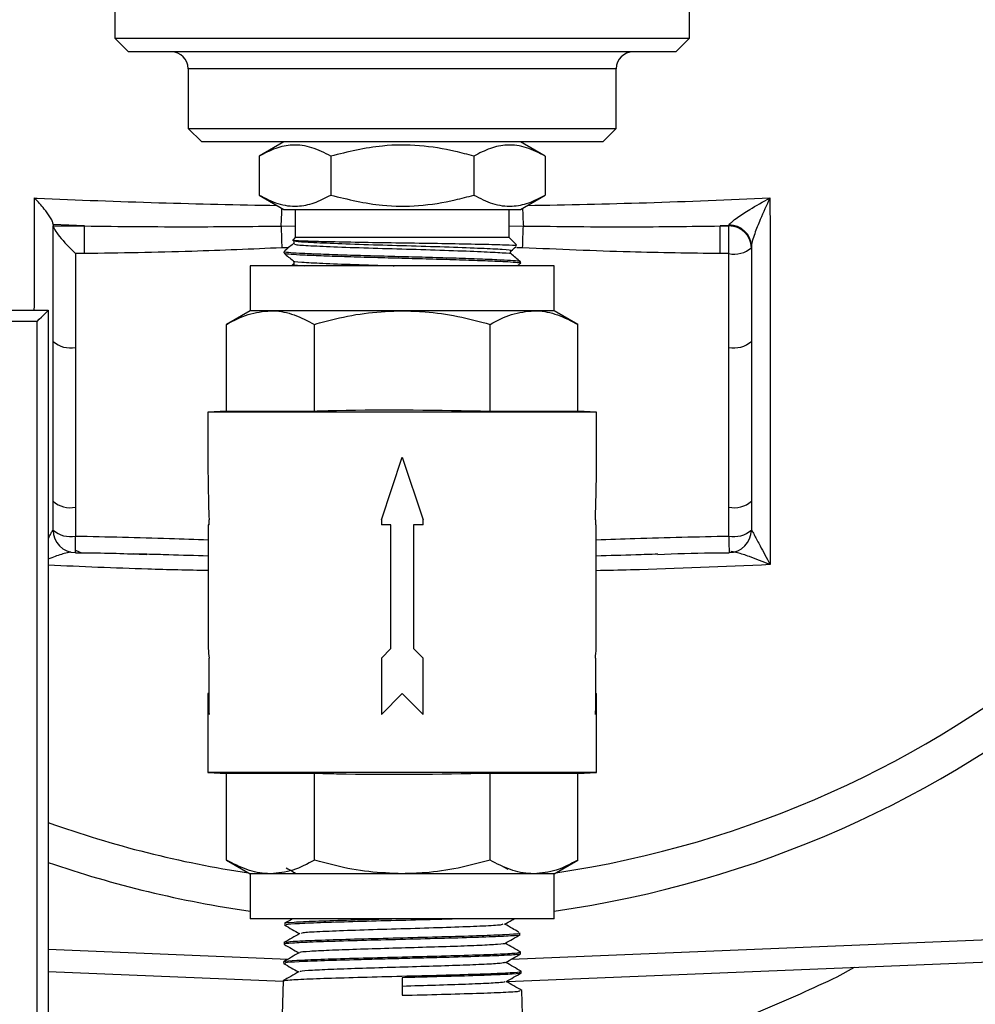
# Model space of a CAD drawing. Units: millimetres. Extents: x 0 to 40874, y 0 to 15182.
# Drawn here: x 1366 to 1451, y 1190 to 1278 of the extents above; entities that cross this region are included whole.
import ezdxf

# ---------------------------------------------------------------- set-up
doc = ezdxf.new("R2010")
doc.units = ezdxf.units.MM
doc.header["$LTSCALE"] = 8

msp = doc.modelspace()

# ---------------------------------------------------------------- linework, layer by layer
at = {"color": 7, "linetype": 'Continuous'}
for p, q in [((1374.406, 1281.67), (1374.406, 1275.999)), ((1425.406, 1275.999), (1425.406, 1281.713)), ((1374.406, 1275.999), (1375.606, 1274.799)), ((1374.406, 1275.999), (1425.406, 1275.999)), ((1424.206, 1274.799), (1425.406, 1275.999)), ((1424.206, 1274.799), (1375.606, 1274.799)), ((1380.906, 1273.299), (1380.906, 1267.999)), ((1418.906, 1273.299), (1380.906, 1273.299)), ((1418.906, 1267.999), (1418.906, 1273.299)), ((1380.906, 1267.999), (1382.106, 1266.799)), ((1380.906, 1267.999), (1418.906, 1267.999)), ((1417.706, 1266.799), (1418.906, 1267.999)), ((1417.706, 1266.799), (1382.106, 1266.799)), ((1389.406, 1266.799), (1387.205, 1265.528)), ((1412.608, 1265.528), (1410.406, 1266.799)), ((1387.205, 1265.528), (1387.205, 1262.07)), ((1393.555, 1265.528), (1393.555, 1262.07)), ((1406.257, 1265.528), (1406.257, 1262.07)), ((1412.608, 1265.528), (1412.608, 1262.07)), ((1387.205, 1262.07), (1389.406, 1260.799)), ((1410.406, 1260.799), (1412.608, 1262.07)), ((1389.406, 1260.799), (1410.406, 1260.799)), ((1390.406, 1260.799), (1390.406, 1258.299)), ((1409.406, 1258.299), (1409.406, 1260.799)), ((1368.906, 1259.449), (1368.906, 1259.503)), ((1371.684, 1259.328), (1368.906, 1259.449)), ((1368.906, 1259.449), (1368.906, 1259.328)), ((1368.906, 1259.328), (1371.684, 1259.328)), ((1368.906, 1249.074), (1368.906, 1259.328)), ((1371.684, 1256.87), (1371.684, 1259.328)), ((1389.154, 1259.323), (1390.406, 1259.331)), ((1409.406, 1259.329), (1410.659, 1259.323)), ((1428.906, 1259.361), (1428.128, 1259.328)), ((1428.128, 1256.87), (1428.128, 1259.328)), ((1428.128, 1259.328), (1428.906, 1259.328)), ((1428.906, 1259.361), (1428.934, 1259.416)), ((1428.906, 1259.328), (1428.906, 1259.361)), ((1428.906, 1256.87), (1428.906, 1259.328)), ((1390.406, 1258.299), (1390.189, 1258.082)), ((1409.406, 1258.299), (1390.406, 1258.299)), ((1410.048, 1257.657), (1409.406, 1258.299)), ((1430.906, 1257.54), (1430.906, 1257.432)), ((1370.906, 1256.87), (1370.906, 1248.546)), ((1371.684, 1256.87), (1370.906, 1256.87)), ((1389.816, 1257.398), (1389.222, 1257.39)), ((1389.406, 1257.044), (1389.406, 1256.931)), ((1410.591, 1257.39), (1410.086, 1257.401)), ((1428.906, 1256.87), (1428.128, 1256.87)), ((1428.906, 1248.546), (1428.906, 1256.87)), ((1430.906, 1257.432), (1430.906, 1257.399)), ((1430.906, 1257.399), (1430.906, 1249.074)), ((1386.406, 1255.799), (1386.406, 1251.799)), ((1413.406, 1255.799), (1386.406, 1255.799)), ((1390.235, 1255.94), (1390.069, 1255.799)), ((1410.148, 1255.799), (1410.401, 1256.014)), ((1410.406, 1256.024), (1410.406, 1256.137)), ((1413.406, 1251.799), (1413.406, 1255.799)), ((1252.485, 1251.849), (1368.484, 1251.849)), ((1368.484, 1251.849), (1368.484, 1070.849)), ((1386.406, 1251.799), (1384.318, 1250.593)), ((1388.215, 1251.799), (1386.406, 1251.799)), ((1399.906, 1251.799), (1388.215, 1251.799)), ((1411.598, 1251.799), (1399.906, 1251.799)), ((1413.406, 1251.799), (1411.598, 1251.799)), ((1415.495, 1250.593), (1413.406, 1251.799)), ((1367.486, 1250.849), (1253.486, 1250.849)), ((1367.486, 1071.849), (1367.486, 1250.849)), ((1384.318, 1242.895), (1384.318, 1250.593)), ((1392.112, 1242.895), (1392.112, 1250.593)), ((1407.701, 1242.895), (1407.701, 1250.593)), ((1415.495, 1242.895), (1415.495, 1250.593)), ((1384.318, 1242.895), (1382.656, 1242.799)), ((1382.656, 1242.799), (1382.656, 1238.799)), ((1417.156, 1242.799), (1382.656, 1242.799)), ((1384.318, 1242.895), (1392.112, 1242.895)), ((1407.701, 1242.895), (1415.495, 1242.895)), ((1417.156, 1242.799), (1415.495, 1242.895)), ((1417.156, 1238.799), (1417.156, 1242.799)), ((1398.052, 1233.235), (1399.906, 1238.799)), ((1399.906, 1238.799), (1401.761, 1233.235)), ((1368.906, 1232.316), (1368.906, 1234.878)), ((1430.906, 1234.878), (1430.906, 1232.316)), ((1370.906, 1234.349), (1370.906, 1231.788)), ((1428.906, 1231.788), (1428.906, 1234.349)), ((1382.756, 1232.799), (1382.756, 1233.235)), ((1398.052, 1233.235), (1398.052, 1232.799)), ((1401.761, 1232.799), (1401.761, 1233.235)), ((1417.056, 1233.235), (1417.056, 1232.799)), ((1382.685, 1232.799), (1382.685, 1221.799)), ((1382.756, 1232.799), (1382.685, 1232.799)), ((1398.906, 1232.799), (1398.052, 1232.799)), ((1398.906, 1221.799), (1398.906, 1232.799)), ((1400.906, 1232.799), (1400.906, 1221.799)), ((1401.761, 1232.799), (1400.906, 1232.799)), ((1417.127, 1232.799), (1417.056, 1232.799)), ((1417.127, 1221.799), (1417.127, 1232.799)), ((1377.238, 1230.173), (1376.077, 1230.207)), ((1398.052, 1220.944), (1398.906, 1221.799)), ((1400.906, 1221.799), (1401.761, 1220.944)), ((1382.756, 1215.944), (1382.756, 1220.944)), ((1398.052, 1220.944), (1398.052, 1215.944)), ((1401.761, 1215.944), (1401.761, 1220.944)), ((1417.056, 1220.944), (1417.056, 1215.944)), ((1382.656, 1217.799), (1382.656, 1210.799)), ((1382.756, 1217.799), (1382.656, 1217.799)), ((1399.906, 1217.799), (1398.052, 1215.944)), ((1401.761, 1215.944), (1399.906, 1217.799)), ((1417.056, 1217.799), (1417.156, 1217.799)), ((1417.156, 1210.799), (1417.156, 1217.799)), ((1382.656, 1210.799), (1384.318, 1210.703)), ((1417.156, 1210.799), (1382.656, 1210.799)), ((1392.112, 1210.703), (1384.318, 1210.703)), ((1384.318, 1203.005), (1384.318, 1210.703)), ((1392.112, 1203.005), (1392.112, 1210.703)), ((1415.495, 1210.703), (1407.701, 1210.703)), ((1407.701, 1203.005), (1407.701, 1210.703)), ((1415.495, 1210.703), (1417.156, 1210.799)), ((1415.495, 1203.005), (1415.495, 1210.703)), ((1384.318, 1203.005), (1386.406, 1201.799)), ((1409.311, 1202.176), (1408.882, 1202.424)), ((1413.406, 1201.799), (1415.495, 1203.005)), ((1386.406, 1201.799), (1386.406, 1197.799)), ((1388.215, 1201.799), (1386.406, 1201.799)), ((1399.906, 1201.799), (1388.215, 1201.799)), ((1411.598, 1201.799), (1399.906, 1201.799)), ((1413.406, 1201.799), (1411.598, 1201.799)), ((1413.406, 1197.799), (1413.406, 1201.799)), ((1413.406, 1197.799), (1386.406, 1197.799)), ((1389.488, 1197.4), (1389.483, 1197.234)), ((1409.58, 1194.202), (1470.958, 1196.744)), ((1410.356, 1196.385), (1410.351, 1196.549)), ((1389.435, 1195.695), (1389.43, 1195.537)), ((1368.484, 1195.103), (1389.778, 1194.22)), ((1484.406, 1195.3), (1409.211, 1192.185)), ((1410.409, 1194.692), (1410.404, 1194.841)), ((1389.382, 1193.991), (1389.378, 1193.844)), ((1389.328, 1192.237), (1368.484, 1193.101)), ((1410.462, 1192.994), (1410.457, 1193.137)), ((1389.329, 1192.281), (1389.236, 1189.299)), ((1399.906, 1192.568), (1399.906, 1191.002)), ((1410.576, 1189.299), (1410.51, 1191.432))]:
    msp.add_line(p, q, dxfattribs=at)
at = {"color": 7, "linetype": 'Continuous', "flags": 128}
for points in [[(1371.448, 1230.283), (1370.993, 1230.489), (1370.871, 1230.545)], [(1440.02, 1193.461), (1438.503, 1192.624), (1438.503, 1192.624), (1438.503, 1192.624)]]:
    msp.add_lwpolyline(points, dxfattribs=at)
at = {"color": 7, "linetype": 'Continuous'}
for centre, radius, start, end in [((1379.406, 1273.299), 1.5, 0, 90), ((1420.406, 1273.299), 1.5, 90, 180), ((1399.906, 1293.799), 92.923, 278.44508, 340.89197), ((1399.906, 1293.799), 96.265, 278.06165, 340.89197), ((1364.652, 1261.128), 24.568, 355.78809, 359.48628), ((1435.16, 1261.128), 24.568, 180.51372, 184.21191), ((1549.707, 1263.985), 160.621, 181.66301, 182.35313), ((1250.105, 1263.985), 160.621, 357.64687, 358.33699), ((1428.941, 1257.396), 1.965, 1.0559, 91.01834), ((1428.941, 1257.363), 1.965, 1.0559, 91.01834), ((1428.968, 1257.477), 1.939, 1.85597, 91.0066), ((1429.371, 1259.158), 2.335, 258.51119, 311.09945), ((1370.441, 1250.834), 2.335, 228.90055, 281.48881), ((1429.371, 1250.834), 2.335, 258.51119, 311.09945), ((1370.441, 1236.638), 2.335, 228.90055, 281.48881), ((1429.371, 1236.638), 2.335, 258.51119, 311.09945), ((1370.906, 1232.316), 2, 180, 269.49847), ((1370.441, 1234.076), 2.335, 228.90055, 281.48881), ((1429.371, 1234.076), 2.335, 258.51119, 311.09945), ((1428.906, 1232.316), 2, 270.50153, 0), ((1213.838, 1232.921), 157.073, 359.04979, 359.58652), ((1585.769, 1232.919), 156.867, 180.41326, 180.95069), ((1399.906, 1222.799), 17.25, 183.32336, 186.17239), ((1399.906, 1222.799), 17.25, 353.82761, 356.67664), ((1399.906, 1217.799), 17.25, 180, 186.17239), ((1399.906, 1217.799), 17.25, 353.82761, 0), ((1399.906, 1293.799), 92.923, 250.23575, 261.55492), ((1399.906, 1293.799), 96.265, 250.94885, 261.93835)]:
    msp.add_arc(centre, radius, start, end, dxfattribs=at)
for centre, major_axis, ratio, start_param, end_param in [((1370.906, 1257.399), (1.982, -1.982), 0.134548, 3.275337, 4.846134), ((1367.484, 1250.849), (1, 1), 0.000873, 4.713262, 6.284058), ((1399.906, 1238.799), (0, 51.75), 0.333333, 1.570796, 1.678525), ((1399.906, 1238.799), (0, 51.75), 0.333333, 4.604661, 4.712389)]:
    msp.add_ellipse(centre, major_axis=major_axis, ratio=ratio, start_param=start_param, end_param=end_param, dxfattribs=at)
for points, knots in [([(1393.555, 1265.528), (1393.004, 1265.812), (1391.89, 1266.385), (1390.239, 1266.595), (1388.66, 1266.287), (1387.693, 1265.783), (1387.205, 1265.528)], [0, 0, 0, 0, 0.264607, 0.534952, 0.765345, 1, 1, 1, 1]), ([(1406.257, 1265.528), (1405.713, 1265.676), (1404.136, 1266.106), (1401.428, 1266.535), (1397.671, 1266.54), (1395.078, 1265.902), (1393.555, 1265.528)], [0, 0, 0, 0, 0.131212, 0.380727, 0.636344, 1, 1, 1, 1]), ([(1412.608, 1265.528), (1412.057, 1265.812), (1410.942, 1266.385), (1409.291, 1266.595), (1407.713, 1266.287), (1406.745, 1265.783), (1406.257, 1265.528)], [0, 0, 0, 0, 0.264607, 0.534952, 0.765345, 1, 1, 1, 1]), ([(1387.205, 1262.07), (1387.756, 1261.787), (1388.87, 1261.213), (1390.521, 1261.003), (1392.1, 1261.311), (1393.067, 1261.816), (1393.555, 1262.07)], [0, 0, 0, 0, 0.2646069, 0.5349518, 0.7653452, 1, 1, 1, 1]), ([(1393.555, 1262.07), (1395.078, 1261.696), (1397.644, 1261.065), (1401.4, 1261.061), (1404.109, 1261.485), (1405.713, 1261.922), (1406.257, 1262.07)], [0, 0, 0, 0, 0.363655, 0.612862, 0.868788, 1, 1, 1, 1]), ([(1406.257, 1262.07), (1406.808, 1261.787), (1407.923, 1261.213), (1409.574, 1261.003), (1411.152, 1261.311), (1412.12, 1261.816), (1412.608, 1262.07)], [0, 0, 0, 0, 0.2646069, 0.5349518, 0.7653452, 1, 1, 1, 1]), ([(1367.245, 1251.849), (1367.246, 1253.993), (1367.249, 1257.299), (1367.256, 1260.641), (1367.259, 1261.816)], [0, 0, 0, 0, 0.648726, 1, 1, 1, 1]), ([(1368.906, 1259.503), (1368.889, 1259.588), (1368.854, 1259.759), (1368.582, 1260.226), (1368.073, 1260.919), (1367.566, 1261.494), (1367.261, 1261.814), (1367.259, 1261.816)], [0, 0, 0, 0, 0.1729944, 0.344643, 0.617493, 0.9974268, 1, 1, 1, 1]), ([(1367.259, 1261.816), (1367.334, 1261.812), (1371, 1261.647), (1378.156, 1261.365), (1385.294, 1261.221), (1388.798, 1261.151)], [0, 0, 0, 0, 0.010573, 0.514374, 1, 1, 1, 1]), ([(1411.015, 1261.151), (1414.547, 1261.22), (1421.764, 1261.363), (1428.907, 1261.663), (1432.554, 1261.816)], [0, 0, 0, 0, 0.489394, 1, 1, 1, 1]), ([(1428.934, 1259.416), (1428.974, 1259.474), (1429.032, 1259.561), (1429.279, 1259.787), (1429.802, 1260.186), (1430.928, 1260.909), (1431.934, 1261.481), (1432.55, 1261.814), (1432.554, 1261.816)], [0, 0, 0, 0, 0.091598, 0.13582, 0.292431, 0.573254, 0.997411, 1, 1, 1, 1]), ([(1432.554, 1261.816), (1432.552, 1261.812), (1432.249, 1261.181), (1431.765, 1260.113), (1431.246, 1258.813), (1431.023, 1258.129), (1430.928, 1257.758), (1430.915, 1257.628), (1430.906, 1257.54)], [0, 0, 0, 0, 0.00259, 0.426757, 0.707547, 0.864155, 0.908328, 1, 1, 1, 1]), ([(1432.554, 1261.816), (1432.563, 1256.307), (1432.577, 1248.047), (1432.576, 1237.218), (1432.567, 1231.91), (1432.563, 1229.253)], [0, 0, 0, 0, 0.499948, 0.749686, 1, 1, 1, 1]), ([(1371.684, 1259.328), (1374.841, 1259.293), (1380.659, 1259.229), (1386.487, 1259.294), (1389.154, 1259.323)], [0, 0, 0, 0, 0.542489, 1, 1, 1, 1]), ([(1410.659, 1259.323), (1413.838, 1259.288), (1419.666, 1259.223), (1425.484, 1259.295), (1428.128, 1259.328)], [0, 0, 0, 0, 0.545556, 1, 1, 1, 1]), ([(1390.233, 1257.753), (1390.096, 1257.637), (1389.823, 1257.404), (1389.549, 1257.171), (1389.412, 1257.054)], [0, 0, 0, 0, 0.499985, 1, 1, 1, 1]), ([(1390.19, 1258.081), (1390.189, 1258.08), (1390.039, 1258.062), (1390.572, 1258.025), (1392.068, 1257.978), (1394.549, 1257.923), (1397.634, 1257.868), (1401.015, 1257.821), (1404.299, 1257.767), (1407.15, 1257.711), (1409.135, 1257.663), (1410.12, 1257.622), (1410.011, 1257.597), (1409.982, 1257.59)], [0, 0, 0, 0, 0.000642, 0.105372, 0.210092, 0.315573, 0.422064, 0.528549, 0.635571, 0.743822, 0.852072, 0.960636, 1, 1, 1, 1]), ([(1390.233, 1258.037), (1390.25, 1258.019), (1390.284, 1257.982), (1390.304, 1257.895), (1390.284, 1257.807), (1390.25, 1257.771), (1390.233, 1257.752)], [0, 0, 0, 0, 0.247907, 0.500222, 0.75241, 1, 1, 1, 1]), ([(1390.366, 1257.753), (1390.346, 1257.727), (1390.3, 1257.664), (1391.663, 1257.577), (1394.052, 1257.474), (1397.239, 1257.362), (1400.753, 1257.268), (1404.156, 1257.162), (1407.05, 1257.051), (1408.89, 1256.958), (1409.728, 1256.885), (1409.565, 1256.848), (1409.56, 1256.847)], [0, 0, 0, 0, 0.0832345, 0.1955547, 0.3098985, 0.4264522, 0.5384316, 0.6532365, 0.7696333, 0.8813672, 0.9965856, 1, 1, 1, 1]), ([(1390.391, 1258.039), (1390.382, 1258.019), (1390.359, 1257.963), (1391.678, 1257.882), (1394.057, 1257.779), (1397.248, 1257.667), (1400.761, 1257.572), (1404.166, 1257.467), (1407.048, 1257.356), (1408.92, 1257.262), (1409.744, 1257.182), (1409.51, 1257.138), (1409.466, 1257.13)], [0, 0, 0, 0, 0.063515, 0.175384, 0.289268, 0.405354, 0.516883, 0.631227, 0.747156, 0.858442, 0.973197, 1, 1, 1, 1]), ([(1409.579, 1257.129), (1409.716, 1257.246), (1409.867, 1257.374), (1410.018, 1257.502), (1410.031, 1257.514)], [0, 0, 0, 0, 0.908619, 1, 1, 1, 1]), ([(1389.222, 1257.39), (1386.557, 1257.274), (1380.714, 1257.019), (1374.866, 1256.923), (1371.684, 1256.87)], [0, 0, 0, 0, 0.4559391, 1, 1, 1, 1]), ([(1389.426, 1256.921), (1389.422, 1256.92), (1389.348, 1256.895), (1389.773, 1256.845), (1390.706, 1256.78), (1392.216, 1256.716), (1394.169, 1256.643), (1396.475, 1256.57), (1398.94, 1256.501), (1401.444, 1256.439), (1403.885, 1256.368), (1406.128, 1256.295), (1407.98, 1256.223), (1409.378, 1256.161), (1410.19, 1256.094), (1410.518, 1256.043), (1410.387, 1256.016), (1410.376, 1256.014)], [0, 0, 0, 0, 0.003572, 0.080885, 0.155597, 0.230247, 0.307533, 0.38527, 0.461196, 0.535024, 0.611558, 0.689395, 0.766256, 0.840281, 0.91577, 0.993381, 1, 1, 1, 1]), ([(1389.412, 1256.921), (1389.549, 1256.805), (1389.822, 1256.572), (1390.096, 1256.339), (1390.233, 1256.222)], [0, 0, 0, 0, 0.500021, 1, 1, 1, 1]), ([(1410.342, 1256.137), (1410.337, 1256.155), (1410.325, 1256.197), (1409.609, 1256.26), (1408.361, 1256.321), (1406.608, 1256.391), (1404.445, 1256.464), (1402.034, 1256.537), (1399.535, 1256.6), (1397.052, 1256.666), (1394.694, 1256.739), (1392.64, 1256.812), (1391.022, 1256.88), (1389.938, 1256.942), (1389.402, 1257), (1389.464, 1257.034), (1389.483, 1257.044)], [0, 0, 0, 0, 0.055377, 0.131624, 0.205417, 0.281686, 0.359504, 0.436599, 0.510891, 0.586032, 0.663528, 0.741162, 0.816692, 0.890714, 0.967572, 1, 1, 1, 1]), ([(1409.58, 1256.845), (1409.563, 1256.863), (1409.529, 1256.9), (1409.508, 1256.988), (1409.529, 1257.075), (1409.563, 1257.112), (1409.58, 1257.13)], [0, 0, 0, 0, 0.247593, 0.499779, 0.752091, 1, 1, 1, 1]), ([(1410.4, 1256.148), (1410.263, 1256.265), (1409.989, 1256.498), (1409.715, 1256.73), (1409.578, 1256.847)], [0, 0, 0, 0, 0.500016, 1, 1, 1, 1]), ([(1428.128, 1256.87), (1425.461, 1256.908), (1419.613, 1256.992), (1413.77, 1257.249), (1410.591, 1257.39)], [0, 0, 0, 0, 0.456021, 1, 1, 1, 1]), ([(1390.243, 1256.222), (1390.24, 1256.222), (1390.072, 1256.185), (1390.892, 1256.113), (1392.705, 1256.02), (1395.579, 1255.909), (1397.93, 1255.836), (1399.14, 1255.801), (1399.198, 1255.799)], [0, 0, 0, 0, 0.0037867, 0.2512866, 0.4911756, 0.7410786, 0.9877013, 1, 1, 1, 1]), ([(1390.343, 1255.94), (1390.301, 1255.932), (1390.068, 1255.888), (1390.42, 1255.839), (1391.135, 1255.803), (1391.205, 1255.799)], [0, 0, 0, 0, 0.166108, 0.919279, 1, 1, 1, 1]), ([(1390.233, 1256.223), (1390.25, 1256.205), (1390.284, 1256.168), (1390.304, 1256.08), (1390.284, 1255.993), (1390.25, 1255.956), (1390.232, 1255.938)], [0, 0, 0, 0, 0.247914, 0.50022, 0.752399, 1, 1, 1, 1]), ([(1384.318, 1250.593), (1384.951, 1250.93), (1386.228, 1251.611), (1387.549, 1251.736), (1388.215, 1251.799)], [0, 0, 0, 0, 0.495458, 1, 1, 1, 1]), ([(1388.215, 1251.799), (1388.307, 1251.798), (1389.007, 1251.787), (1390.326, 1251.523), (1391.513, 1250.905), (1392.112, 1250.593)], [0, 0, 0, 0, 0.070101, 0.53079, 1, 1, 1, 1]), ([(1392.112, 1250.593), (1392.729, 1250.761), (1394.303, 1251.19), (1396.903, 1251.684), (1398.901, 1251.76), (1399.906, 1251.799)], [0, 0, 0, 0, 0.242476, 0.618883, 1, 1, 1, 1]), ([(1399.906, 1251.799), (1400.583, 1251.781), (1402.235, 1251.737), (1404.853, 1251.348), (1406.748, 1250.846), (1407.701, 1250.593)], [0, 0, 0, 0, 0.256685, 0.626407, 1, 1, 1, 1]), ([(1407.701, 1250.593), (1408.333, 1250.93), (1409.611, 1251.611), (1410.931, 1251.736), (1411.598, 1251.799)], [0, 0, 0, 0, 0.495458, 1, 1, 1, 1]), ([(1411.598, 1251.799), (1411.69, 1251.798), (1412.39, 1251.787), (1413.709, 1251.523), (1414.896, 1250.905), (1415.495, 1250.593)], [0, 0, 0, 0, 0.070101, 0.53079, 1, 1, 1, 1]), ([(1368.906, 1234.878), (1368.906, 1237.44), (1368.905, 1242.155), (1368.906, 1246.906), (1368.906, 1249.074)], [0, 0, 0, 0, 0.543495, 1, 1, 1, 1]), ([(1430.906, 1249.074), (1430.907, 1246.906), (1430.908, 1242.155), (1430.907, 1237.44), (1430.906, 1234.878)], [0, 0, 0, 0, 0.456505, 1, 1, 1, 1]), ([(1370.906, 1248.546), (1370.905, 1246.386), (1370.903, 1241.653), (1370.905, 1236.921), (1370.906, 1234.349)], [0, 0, 0, 0, 0.456521, 1, 1, 1, 1]), ([(1428.906, 1234.349), (1428.908, 1236.921), (1428.91, 1241.653), (1428.907, 1246.386), (1428.906, 1248.546)], [0, 0, 0, 0, 0.543479, 1, 1, 1, 1]), ([(1392.112, 1242.895), (1392.764, 1242.914), (1397.959, 1243.059), (1403.156, 1242.972), (1407.701, 1242.895)], [0, 0, 0, 0, 0.1255577, 1, 1, 1, 1]), ([(1368.484, 1231.58), (1368.53, 1231.666), (1368.67, 1231.927), (1368.791, 1232.147), (1368.886, 1232.314), (1368.898, 1232.33), (1368.906, 1232.341)], [0, 0, 0, 0, 0.208686, 0.632648, 0.755471, 1, 1, 1, 1]), ([(1430.906, 1232.341), (1430.915, 1232.33), (1430.927, 1232.314), (1431.021, 1232.148), (1431.245, 1231.74), (1431.766, 1230.762), (1432.254, 1229.839), (1432.561, 1229.257), (1432.563, 1229.253)], [0, 0, 0, 0, 0.089191, 0.133991, 0.28863, 0.566246, 0.997408, 1, 1, 1, 1]), ([(1370.906, 1231.788), (1373.686, 1231.732), (1377.614, 1231.653), (1381.539, 1231.499), (1382.685, 1231.453)], [0, 0, 0, 0, 0.707858, 1, 1, 1, 1]), ([(1417.127, 1231.453), (1418.274, 1231.498), (1422.199, 1231.654), (1426.126, 1231.732), (1428.906, 1231.788)], [0, 0, 0, 0, 0.292143, 1, 1, 1, 1]), ([(1370.492, 1230.373), (1370.38, 1230.352), (1369.984, 1230.277), (1369.279, 1230.049), (1368.685, 1229.813), (1368.484, 1229.733)], [0, 0, 0, 0, 0.207654, 0.732752, 1, 1, 1, 1]), ([(1432.563, 1229.253), (1432.559, 1229.255), (1431.932, 1229.518), (1430.924, 1229.911), (1429.779, 1230.289), (1429.282, 1230.39), (1429.091, 1230.415), (1429.068, 1230.408), (1429.066, 1230.408)], [0, 0, 0, 0, 0.002834, 0.474285, 0.778217, 0.947637, 0.996503, 1, 1, 1, 1]), ([(1370.889, 1230.311), (1371.18, 1230.31), (1373.297, 1230.307), (1375.413, 1230.231), (1377.238, 1230.165)], [0, 0, 0, 0, 0.137566, 1, 1, 1, 1]), ([(1382.685, 1230.011), (1381.515, 1230.046), (1379.698, 1230.101), (1377.884, 1230.154), (1377.238, 1230.173)], [0, 0, 0, 0, 0.644064, 1, 1, 1, 1]), ([(1422.597, 1230.174), (1421.944, 1230.155), (1420.122, 1230.102), (1418.298, 1230.046), (1417.127, 1230.011)], [0, 0, 0, 0, 0.358627, 1, 1, 1, 1]), ([(1422.598, 1230.161), (1424.176, 1230.221), (1426.284, 1230.3), (1428.394, 1230.304), (1428.924, 1230.306)], [0, 0, 0, 0, 0.748713, 1, 1, 1, 1]), ([(1382.685, 1228.719), (1380.894, 1228.758), (1376.135, 1228.862), (1371.423, 1229.072), (1368.484, 1229.204)], [0, 0, 0, 0, 0.376533, 1, 1, 1, 1]), ([(1432.563, 1229.253), (1428.446, 1229.071), (1423.319, 1228.844), (1418.146, 1228.733), (1417.127, 1228.711)], [0, 0, 0, 0, 0.803104, 1, 1, 1, 1]), ([(1407.701, 1210.703), (1403.156, 1210.627), (1397.959, 1210.539), (1392.764, 1210.685), (1392.112, 1210.703)], [0, 0, 0, 0, 0.874442, 1, 1, 1, 1]), ([(1388.215, 1201.799), (1388.123, 1201.801), (1387.423, 1201.811), (1386.104, 1202.075), (1384.917, 1202.693), (1384.318, 1203.005)], [0, 0, 0, 0, 0.070101, 0.53079, 1, 1, 1, 1]), ([(1392.112, 1203.005), (1391.479, 1202.668), (1390.202, 1201.988), (1388.881, 1201.862), (1388.215, 1201.799)], [0, 0, 0, 0, 0.495458, 1, 1, 1, 1]), ([(1399.906, 1201.799), (1398.914, 1201.837), (1396.916, 1201.913), (1394.316, 1202.405), (1392.729, 1202.837), (1392.112, 1203.005)], [0, 0, 0, 0, 0.376115, 0.757525, 1, 1, 1, 1]), ([(1407.701, 1203.005), (1406.757, 1202.755), (1404.862, 1202.252), (1402.245, 1201.861), (1400.583, 1201.817), (1399.906, 1201.799)], [0, 0, 0, 0, 0.370026, 0.743314, 1, 1, 1, 1]), ([(1411.598, 1201.799), (1411.505, 1201.801), (1410.806, 1201.811), (1409.487, 1202.075), (1408.3, 1202.693), (1407.701, 1203.005)], [0, 0, 0, 0, 0.070101, 0.53079, 1, 1, 1, 1]), ([(1415.495, 1203.005), (1414.862, 1202.668), (1413.584, 1201.988), (1412.264, 1201.862), (1411.598, 1201.799)], [0, 0, 0, 0, 0.495458, 1, 1, 1, 1]), ([(1389.592, 1202.336), (1389.816, 1202.207), (1390.091, 1202.047), (1390.367, 1201.888), (1390.419, 1201.858)], [0, 0, 0, 0, 0.81214, 1, 1, 1, 1]), ([(1389.524, 1197.41), (1389.519, 1197.411), (1389.383, 1197.443), (1390.213, 1197.505), (1392.026, 1197.596), (1394.865, 1197.689), (1397.335, 1197.756), (1398.744, 1197.793), (1398.985, 1197.799)], [0, 0, 0, 0, 0.009858, 0.2453612, 0.4807698, 0.7161505, 0.9514671, 1, 1, 1, 1]), ([(1390.173, 1197.799), (1390.166, 1197.795), (1389.927, 1197.657), (1389.687, 1197.518), (1389.455, 1197.384)], [0, 0, 0, 0, 0.030555, 1, 1, 1, 1]), ([(1389.461, 1197.236), (1389.684, 1197.106), (1390.124, 1196.852), (1390.563, 1196.598), (1390.779, 1196.474)], [0, 0, 0, 0, 0.509562, 1, 1, 1, 1]), ([(1405.219, 1197.799), (1404.433, 1197.776), (1402.625, 1197.721), (1399.308, 1197.638), (1395.851, 1197.548), (1392.815, 1197.455), (1390.644, 1197.365), (1389.515, 1197.29), (1389.602, 1197.245), (1389.631, 1197.229)], [0, 0, 0, 0, 0.122595, 0.282264, 0.44198, 0.601719, 0.761512, 0.921363, 1, 1, 1, 1]), ([(1408.852, 1197.311), (1408.818, 1197.289), (1408.73, 1197.233), (1407.213, 1197.145), (1404.7, 1197.045), (1401.495, 1196.946), (1398.092, 1196.846), (1394.913, 1196.746), (1392.455, 1196.647), (1391.017, 1196.56), (1390.967, 1196.507), (1390.949, 1196.487)], [0, 0, 0, 0, 0.0801808, 0.2010819, 0.3220025, 0.4429569, 0.5639597, 0.6849966, 0.8060529, 0.927143, 1, 1, 1, 1]), ([(1408.988, 1197.31), (1409.212, 1197.44), (1409.494, 1197.603), (1409.775, 1197.766), (1409.833, 1197.799)], [0, 0, 0, 0, 0.794252, 1, 1, 1, 1]), ([(1410.238, 1196.615), (1410.054, 1196.722), (1409.645, 1196.958), (1409.236, 1197.194), (1409.012, 1197.324)], [0, 0, 0, 0, 0.450962, 1, 1, 1, 1]), ([(1410.31, 1196.37), (1410.319, 1196.368), (1410.459, 1196.336), (1409.622, 1196.272), (1407.79, 1196.182), (1404.939, 1196.092), (1401.554, 1195.999), (1397.97, 1195.909), (1394.613, 1195.819), (1391.819, 1195.727), (1390.054, 1195.636), (1389.282, 1195.573), (1389.471, 1195.539), (1389.49, 1195.535)], [0, 0, 0, 0, 0.007084, 0.115896, 0.224749, 0.333634, 0.442535, 0.551473, 0.660449, 0.769439, 0.878461, 0.987528, 1, 1, 1, 1]), ([(1390.802, 1196.487), (1390.57, 1196.353), (1390.106, 1196.085), (1389.642, 1195.817), (1389.41, 1195.683)], [0, 0, 0, 0, 0.499968, 1, 1, 1, 1]), ([(1389.577, 1195.703), (1389.611, 1195.724), (1389.696, 1195.774), (1391.17, 1195.855), (1393.643, 1195.948), (1396.867, 1196.039), (1400.421, 1196.13), (1403.914, 1196.223), (1406.968, 1196.315), (1409.164, 1196.405), (1410.313, 1196.482), (1410.231, 1196.529), (1410.203, 1196.544)], [0, 0, 0, 0, 0.072923, 0.181964, 0.290992, 0.399985, 0.508935, 0.617872, 0.726779, 0.83564, 0.944485, 1, 1, 1, 1]), ([(1409.032, 1195.61), (1409.256, 1195.74), (1409.704, 1195.999), (1410.151, 1196.257), (1410.375, 1196.387)], [0, 0, 0, 0, 0.499967, 1, 1, 1, 1]), ([(1389.415, 1195.537), (1389.639, 1195.408), (1390.079, 1195.153), (1390.519, 1194.899), (1390.736, 1194.774)], [0, 0, 0, 0, 0.5085172, 1, 1, 1, 1]), ([(1409.012, 1195.61), (1409.016, 1195.609), (1409.125, 1195.578), (1408.434, 1195.518), (1406.922, 1195.429), (1404.556, 1195.341), (1401.725, 1195.252), (1398.689, 1195.164), (1395.79, 1195.075), (1393.303, 1194.987), (1391.596, 1194.898), (1390.761, 1194.832), (1390.835, 1194.795), (1390.85, 1194.788)], [0, 0, 0, 0, 0.004481, 0.112037, 0.21962, 0.327216, 0.434853, 0.542516, 0.650192, 0.757909, 0.865653, 0.973409, 1, 1, 1, 1]), ([(1410.423, 1194.834), (1410.191, 1194.968), (1409.735, 1195.231), (1409.28, 1195.495), (1409.056, 1195.624)], [0, 0, 0, 0, 0.509222, 1, 1, 1, 1]), ([(1390.76, 1194.788), (1390.528, 1194.653), (1390.064, 1194.385), (1389.599, 1194.117), (1389.367, 1193.983)], [0, 0, 0, 0, 0.499973, 1, 1, 1, 1]), ([(1389.513, 1193.998), (1389.492, 1194.006), (1389.398, 1194.045), (1390.431, 1194.114), (1392.525, 1194.207), (1395.54, 1194.298), (1399.023, 1194.389), (1402.608, 1194.482), (1405.892, 1194.573), (1408.471, 1194.664), (1410.13, 1194.754), (1410.279, 1194.812), (1410.35, 1194.839)], [0, 0, 0, 0, 0.030465, 0.139536, 0.248591, 0.357606, 0.466585, 0.575551, 0.684482, 0.79337, 0.902245, 1, 1, 1, 1]), ([(1410.251, 1194.674), (1410.261, 1194.661), (1410.294, 1194.618), (1409.097, 1194.543), (1406.841, 1194.453), (1404.199, 1194.377), (1401.806, 1194.312), (1399.862, 1194.262), (1397.898, 1194.213), (1395.508, 1194.147), (1392.863, 1194.071), (1390.626, 1193.98), (1389.434, 1193.902), (1389.502, 1193.856), (1389.526, 1193.84)], [0, 0, 0, 0, 0.046615, 0.155505, 0.264432, 0.373398, 0.432564, 0.493818, 0.552984, 0.614237, 0.723293, 0.832375, 0.941475, 1, 1, 1, 1]), ([(1409.074, 1193.909), (1409.298, 1194.039), (1409.746, 1194.298), (1410.194, 1194.556), (1410.418, 1194.686)], [0, 0, 0, 0, 0.499971, 1, 1, 1, 1]), ([(1389.373, 1193.836), (1389.597, 1193.707), (1390.037, 1193.453), (1390.476, 1193.199), (1390.692, 1193.074)], [0, 0, 0, 0, 0.509255, 1, 1, 1, 1]), ([(1409.008, 1193.91), (1408.924, 1193.885), (1408.739, 1193.831), (1407.307, 1193.747), (1405.108, 1193.659), (1402.326, 1193.57), (1399.294, 1193.481), (1396.326, 1193.393), (1393.724, 1193.304), (1391.832, 1193.216), (1390.818, 1193.144), (1390.833, 1193.101), (1390.837, 1193.088)], [0, 0, 0, 0, 0.0900476, 0.1977501, 0.3054932, 0.413263, 0.5210454, 0.6288683, 0.736718, 0.8445802, 0.952483, 1, 1, 1, 1]), ([(1410.47, 1193.132), (1410.238, 1193.266), (1409.781, 1193.53), (1409.324, 1193.794), (1409.1, 1193.924)], [0, 0, 0, 0, 0.5082268, 1, 1, 1, 1]), ([(1390.717, 1193.088), (1390.485, 1192.954), (1390.021, 1192.686), (1389.556, 1192.418), (1389.324, 1192.283)], [0, 0, 0, 0, 0.499971, 1, 1, 1, 1]), ([(1389.401, 1192.293), (1389.518, 1192.32), (1389.765, 1192.377), (1391.564, 1192.467), (1394.264, 1192.557), (1397.629, 1192.648), (1401.243, 1192.741), (1404.699, 1192.832), (1407.636, 1192.923), (1409.611, 1193.016), (1410.533, 1193.085), (1410.371, 1193.124), (1410.335, 1193.133)], [0, 0, 0, 0, 0.09659, 0.205761, 0.314888, 0.423988, 0.533071, 0.642115, 0.751121, 0.860116, 0.969075, 1, 1, 1, 1]), ([(1410.436, 1192.981), (1410.44, 1192.98), (1410.589, 1192.949), (1409.776, 1192.888), (1407.978, 1192.797), (1405.131, 1192.705), (1402.286, 1192.63), (1400.505, 1192.584), (1399.906, 1192.568)], [0, 0, 0, 0, 0.006435, 0.226881, 0.447363, 0.667892, 0.88851, 1, 1, 1, 1]), ([(1409.121, 1192.211), (1409.345, 1192.341), (1409.793, 1192.599), (1410.24, 1192.858), (1410.464, 1192.988)], [0, 0, 0, 0, 0.4999713, 1, 1, 1, 1]), ([(1409.01, 1192.211), (1408.982, 1192.192), (1408.911, 1192.143), (1407.695, 1192.065), (1405.633, 1191.976), (1402.926, 1191.888), (1400.913, 1191.829), (1399.906, 1191.799)], [0, 0, 0, 0, 0.14061, 0.355385, 0.570213, 0.785056, 1, 1, 1, 1]), ([(1410.51, 1191.433), (1410.278, 1191.568), (1409.822, 1191.831), (1409.367, 1192.094), (1409.143, 1192.224)], [0, 0, 0, 0, 0.509186, 1, 1, 1, 1]), ([(1438.503, 1192.624), (1438.503, 1192.624), (1436.319, 1191.606), (1433.043, 1190.099), (1428.597, 1188.346), (1425.086, 1186.704), (1421.3, 1185.016), (1417.07, 1183.761), (1414.163, 1183.181), (1412.735, 1182.896)], [0, 0, 0, 0, 0.000002, 0.257454, 0.386687, 0.515777, 0.678843, 0.842173, 1, 1, 1, 1]), ([(1399.906, 1191.002), (1401.089, 1191.032), (1403.453, 1191.092), (1406.627, 1191.183), (1409.013, 1191.275), (1410.379, 1191.356), (1410.378, 1191.407), (1410.378, 1191.428)], [0, 0, 0, 0, 0.212941, 0.425884, 0.640755, 0.855549, 1, 1, 1, 1])]:
    msp.add_open_spline(points, degree=3, knots=knots, dxfattribs=at)

doc.saveas('drawing.dxf')
